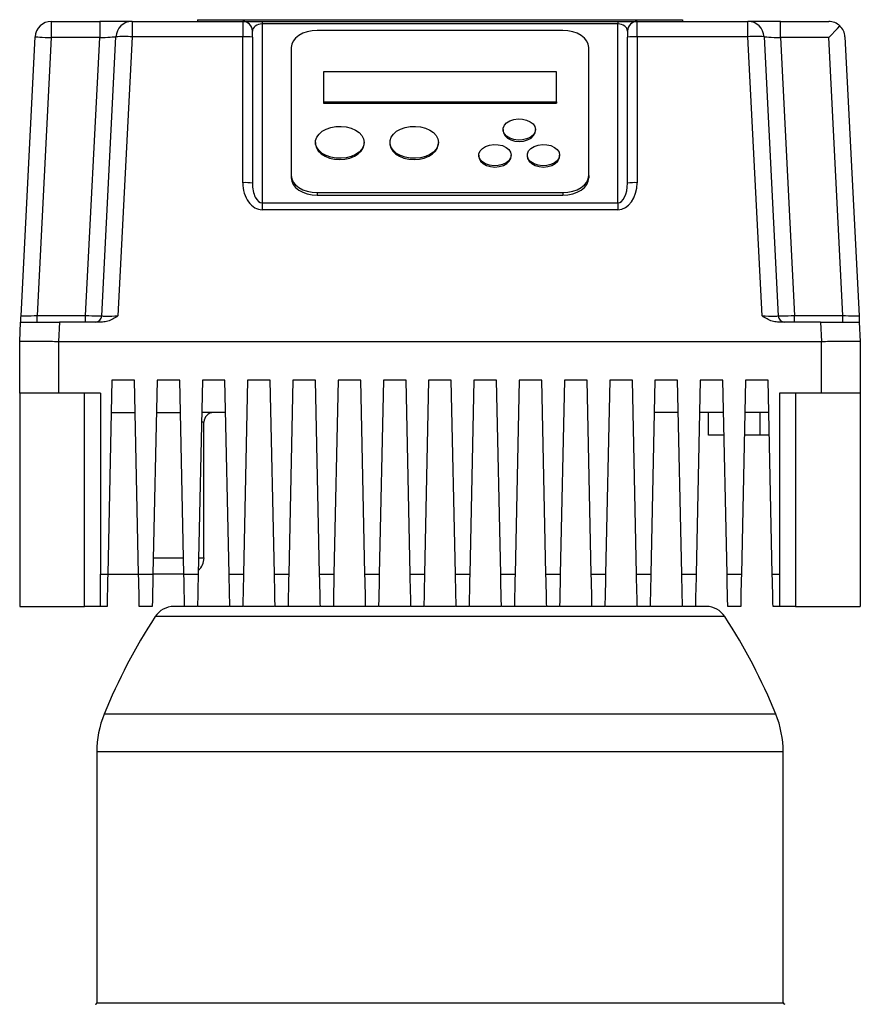
# Model space of a CAD drawing. Units: millimetres. Extents: x 4 to 416, y 4 to 293.
# Drawn here: x 113 to 127, y 125 to 142 of the extents above; entities that cross this region are included whole.
import ezdxf

# ---------------------------------------------------------------- set-up
doc = ezdxf.new("R2010")
doc.units = ezdxf.units.MM

msp = doc.modelspace()

# ---------------------------------------------------------------- linework, layer by layer
at = {"color": 7, "linetype": 'Continuous', "lineweight": 25}
for p, q in [((115.963, 142.009), (115.963, 141.981)), ((115.963, 142.009), (124.297, 142.009)), ((116.193, 142.011), (116.193, 142.009)), ((116.193, 142.011), (124.067, 142.011)), ((124.067, 142.011), (124.067, 142.009)), ((124.297, 142.009), (124.297, 141.981)), ((113.449, 141.981), (113.449, 141.703)), ((113.449, 141.981), (114.282, 141.981)), ((114.282, 141.981), (114.282, 141.703)), ((114.838, 141.981), (114.282, 141.981)), ((114.838, 141.981), (116.741, 141.981)), ((114.838, 141.981), (114.838, 141.717)), ((116.741, 141.981), (116.741, 141.717)), ((116.741, 141.981), (117.074, 141.981)), ((117.074, 141.981), (117.074, 141.939)), ((117.074, 141.981), (123.185, 141.981)), ((117.074, 141.939), (117.074, 138.861)), ((123.185, 141.939), (117.074, 141.939)), ((123.185, 141.981), (123.185, 141.939)), ((123.185, 141.981), (123.519, 141.981)), ((123.185, 138.861), (123.185, 141.939)), ((123.519, 141.717), (123.519, 141.981)), ((123.519, 141.981), (125.421, 141.981)), ((125.421, 141.717), (125.421, 141.981)), ((125.978, 141.981), (125.421, 141.981)), ((125.978, 141.703), (125.978, 141.981)), ((125.978, 141.981), (126.81, 141.981)), ((112.93, 136.92), (113.172, 141.717)), ((113.449, 141.703), (113.208, 136.925)), ((114.282, 141.703), (113.449, 141.703)), ((114.041, 136.925), (114.282, 141.703)), ((114.319, 136.92), (114.561, 141.717)), ((114.838, 141.717), (114.596, 136.92)), ((116.741, 141.717), (114.838, 141.717)), ((116.741, 139.208), (116.741, 141.717)), ((116.908, 141.709), (116.908, 141.814)), ((116.908, 141.709), (116.908, 139.2)), ((122.241, 141.826), (118.019, 141.826)), ((123.352, 141.814), (123.352, 141.709)), ((123.352, 139.2), (123.352, 141.709)), ((123.519, 141.717), (123.519, 139.208)), ((125.421, 141.717), (123.519, 141.717)), ((125.664, 136.92), (125.421, 141.717)), ((125.699, 141.717), (125.941, 136.92)), ((125.978, 141.703), (126.219, 136.925)), ((126.81, 141.703), (125.978, 141.703)), ((127.051, 136.925), (126.81, 141.703)), ((127.088, 141.717), (127.33, 136.92)), ((117.574, 141.533), (117.574, 139.333)), ((122.685, 139.333), (122.685, 141.533)), ((118.13, 141.113), (118.13, 140.6)), ((122.13, 141.113), (118.13, 141.113)), ((122.13, 140.6), (122.13, 141.113)), ((118.13, 140.6), (122.13, 140.6)), ((118.13, 140.6), (118.13, 140.579)), ((118.13, 140.579), (122.13, 140.579)), ((122.13, 140.6), (122.13, 140.579)), ((121.213, 140.123), (121.213, 140.103)), ((121.769, 140.103), (121.769, 140.123)), ((117.991, 139.903), (117.991, 139.883)), ((118.824, 139.883), (118.824, 139.903)), ((119.269, 139.903), (119.269, 139.883)), ((120.102, 139.883), (120.102, 139.903)), ((120.797, 139.683), (120.797, 139.663)), ((121.352, 139.663), (121.352, 139.683)), ((121.63, 139.683), (121.63, 139.663)), ((122.185, 139.663), (122.185, 139.683)), ((117.574, 139.333), (117.574, 139.291)), ((122.685, 139.333), (122.685, 139.291)), ((118.019, 139.039), (122.241, 139.039)), ((118.019, 139.039), (118.019, 138.997)), ((118.019, 138.997), (122.241, 138.997)), ((122.241, 139.039), (122.241, 138.997)), ((117.074, 138.861), (117.074, 138.744)), ((117.074, 138.861), (123.185, 138.861)), ((123.185, 138.861), (123.185, 138.744)), ((123.185, 138.744), (117.074, 138.744)), ((113.208, 136.814), (113.208, 136.925)), ((113.208, 136.925), (114.041, 136.925)), ((114.041, 136.814), (114.041, 136.925)), ((126.219, 136.814), (126.219, 136.925)), ((126.219, 136.925), (127.051, 136.925)), ((127.051, 136.814), (127.051, 136.925)), ((112.908, 136.481), (112.924, 136.814)), ((113.59, 136.814), (113.574, 136.481)), ((114.33, 136.814), (113.59, 136.814)), ((126.669, 136.814), (125.93, 136.814)), ((126.669, 136.814), (126.685, 136.481)), ((127.335, 136.814), (127.352, 136.481)), ((112.908, 135.592), (112.908, 136.481)), ((113.574, 136.481), (126.685, 136.481)), ((113.574, 136.481), (113.574, 135.592)), ((126.685, 135.592), (126.685, 136.481)), ((127.352, 136.481), (127.352, 135.592)), ((114.491, 135.814), (114.42, 132.481)), ((114.88, 135.814), (114.491, 135.814)), ((114.951, 132.481), (114.88, 135.814)), ((115.269, 135.814), (115.197, 132.481)), ((115.658, 135.814), (115.269, 135.814)), ((115.729, 132.481), (115.658, 135.814)), ((116.047, 135.814), (115.975, 132.481)), ((116.435, 135.814), (116.047, 135.814)), ((116.507, 132.481), (116.435, 135.814)), ((116.824, 135.814), (116.753, 132.481)), ((117.213, 135.814), (116.824, 135.814)), ((117.285, 132.481), (117.213, 135.814)), ((117.602, 135.814), (117.531, 132.481)), ((117.991, 135.814), (117.602, 135.814)), ((118.062, 132.481), (117.991, 135.814)), ((118.38, 135.814), (118.308, 132.481)), ((118.769, 135.814), (118.38, 135.814)), ((118.84, 132.481), (118.769, 135.814)), ((119.158, 135.814), (119.086, 132.481)), ((119.547, 135.814), (119.158, 135.814)), ((119.618, 132.481), (119.547, 135.814)), ((119.935, 135.814), (119.864, 132.481)), ((120.324, 135.814), (119.935, 135.814)), ((120.396, 132.481), (120.324, 135.814)), ((120.713, 135.814), (120.642, 132.481)), ((121.102, 135.814), (120.713, 135.814)), ((121.173, 132.481), (121.102, 135.814)), ((121.491, 135.814), (121.42, 132.481)), ((121.88, 135.814), (121.491, 135.814)), ((121.951, 132.481), (121.88, 135.814)), ((122.269, 135.814), (122.197, 132.481)), ((122.658, 135.814), (122.269, 135.814)), ((122.729, 132.481), (122.658, 135.814)), ((123.047, 135.814), (122.975, 132.481)), ((123.435, 135.814), (123.047, 135.814)), ((123.507, 132.481), (123.435, 135.814)), ((123.824, 135.814), (123.753, 132.481)), ((124.213, 135.814), (123.824, 135.814)), ((124.285, 132.481), (124.213, 135.814)), ((124.602, 135.814), (124.531, 132.481)), ((124.991, 135.814), (124.602, 135.814)), ((125.062, 132.481), (124.991, 135.814)), ((125.38, 135.814), (125.308, 132.481)), ((125.769, 135.814), (125.38, 135.814)), ((125.84, 132.481), (125.769, 135.814)), ((113.574, 135.592), (112.908, 135.592)), ((112.908, 135.592), (112.908, 131.925)), ((114.297, 135.592), (113.574, 135.592)), ((114.019, 131.925), (114.019, 135.592)), ((114.297, 135.592), (114.297, 132.481)), ((126.685, 135.592), (125.963, 135.592)), ((125.963, 135.592), (125.963, 132.481)), ((126.241, 135.592), (126.241, 131.925)), ((127.352, 135.592), (126.685, 135.592)), ((127.352, 135.592), (127.352, 131.925)), ((114.479, 135.259), (114.892, 135.259)), ((115.257, 135.259), (115.67, 135.259)), ((116.447, 135.259), (116.035, 135.259)), ((124.225, 135.259), (123.812, 135.259)), ((125.003, 135.259), (124.59, 135.259)), ((124.741, 134.87), (124.741, 135.259)), ((125.781, 135.259), (125.368, 135.259)), ((125.63, 134.87), (125.63, 135.259)), ((116.074, 132.759), (116.074, 135.092)), ((125.011, 134.87), (124.741, 134.87)), ((125.63, 134.87), (125.36, 134.87)), ((125.789, 134.87), (125.63, 134.87)), ((115.203, 132.759), (115.723, 132.759)), ((114.297, 132.481), (114.42, 132.481)), ((114.297, 131.925), (114.297, 132.481)), ((114.42, 132.481), (114.951, 132.481)), ((114.951, 132.481), (115.197, 132.481)), ((115.729, 132.481), (115.197, 132.481)), ((115.729, 132.481), (115.975, 132.481)), ((116.507, 132.481), (116.753, 132.481)), ((117.285, 132.481), (117.531, 132.481)), ((118.062, 132.481), (118.308, 132.481)), ((118.84, 132.481), (119.086, 132.481)), ((119.618, 132.481), (119.864, 132.481)), ((120.396, 132.481), (120.642, 132.481)), ((121.173, 132.481), (121.42, 132.481)), ((121.951, 132.481), (122.197, 132.481)), ((122.729, 132.481), (122.975, 132.481)), ((123.507, 132.481), (123.753, 132.481)), ((124.285, 132.481), (124.531, 132.481)), ((125.062, 132.481), (125.308, 132.481)), ((125.84, 132.481), (125.963, 132.481)), ((125.963, 132.481), (125.963, 131.925)), ((112.908, 131.925), (114.019, 131.925)), ((114.297, 131.925), (114.019, 131.925)), ((114.408, 131.925), (114.297, 131.925)), ((115.185, 131.925), (114.963, 131.925)), ((115.731, 131.925), (115.556, 131.925)), ((115.963, 131.925), (115.741, 131.925)), ((116.509, 131.925), (115.973, 131.925)), ((116.741, 131.925), (116.519, 131.925)), ((117.287, 131.925), (116.751, 131.925)), ((117.519, 131.925), (117.297, 131.925)), ((118.065, 131.925), (117.528, 131.925)), ((118.297, 131.925), (118.074, 131.925)), ((118.842, 131.925), (118.306, 131.925)), ((119.074, 131.925), (118.852, 131.925)), ((119.62, 131.925), (119.084, 131.925)), ((119.852, 131.925), (119.63, 131.925)), ((120.13, 131.925), (119.862, 131.925)), ((120.398, 131.925), (120.13, 131.925)), ((120.63, 131.925), (120.408, 131.925)), ((121.176, 131.925), (120.64, 131.925)), ((121.408, 131.925), (121.185, 131.925)), ((121.953, 131.925), (121.417, 131.925)), ((122.185, 131.925), (121.963, 131.925)), ((122.731, 131.925), (122.195, 131.925)), ((122.963, 131.925), (122.741, 131.925)), ((123.509, 131.925), (122.973, 131.925)), ((123.741, 131.925), (123.519, 131.925)), ((124.287, 131.925), (123.751, 131.925)), ((124.519, 131.925), (124.297, 131.925)), ((124.704, 131.925), (124.528, 131.925)), ((125.297, 131.925), (125.074, 131.925)), ((125.963, 131.925), (125.852, 131.925)), ((126.241, 131.925), (125.963, 131.925)), ((126.241, 131.925), (127.352, 131.925)), ((114.233, 129.426), (114.233, 125.114)), ((126.027, 125.114), (126.027, 129.426))]:
    msp.add_line(p, q, dxfattribs=at)
at = {"color": 8, "linetype": 'Continuous', "lineweight": 25}
for p, q in [((116.074, 135.092), (116.031, 135.092)), ((115.981, 132.759), (116.074, 132.759)), ((120.13, 131.75), (115.234, 131.75)), ((125.026, 131.75), (120.13, 131.75)), ((120.13, 130.072), (114.359, 130.072)), ((125.901, 130.072), (120.13, 130.072)), ((126.027, 129.426), (114.233, 129.426)), ((114.233, 125.114), (120.13, 125.114)), ((120.13, 125.114), (126.027, 125.114))]:
    msp.add_line(p, q, dxfattribs=at)
at = {"color": 7, "linetype": 'Continuous', "lineweight": 25, "flags": 128}
for points in [[(126.81, 141.703), (126.863, 141.759), (126.914, 141.813), (126.961, 141.862), (127.002, 141.904)], [(113.172, 141.717), (113.177, 141.717), (113.193, 141.716), (113.219, 141.715), (113.253, 141.713), (113.295, 141.711), (113.343, 141.708), (113.395, 141.706), (113.449, 141.703)], [(114.282, 141.703), (114.331, 141.705), (114.377, 141.708), (114.422, 141.71), (114.461, 141.712), (114.496, 141.714), (114.524, 141.715), (114.544, 141.716), (114.557, 141.717), (114.561, 141.717)], [(118.019, 141.826), (117.932, 141.82), (117.849, 141.804), (117.772, 141.777), (117.704, 141.74), (117.649, 141.696), (117.608, 141.645), (117.583, 141.59), (117.574, 141.533)], [(122.685, 141.533), (122.677, 141.59), (122.652, 141.645), (122.61, 141.696), (122.555, 141.74), (122.488, 141.777), (122.411, 141.804), (122.328, 141.82), (122.241, 141.826)], [(125.699, 141.717), (125.704, 141.717), (125.72, 141.716), (125.746, 141.715), (125.78, 141.713), (125.823, 141.711), (125.871, 141.708), (125.923, 141.706), (125.978, 141.703)], [(118.824, 139.903), (118.815, 139.844), (118.786, 139.788), (118.739, 139.737), (118.677, 139.694), (118.603, 139.66), (118.519, 139.638), (118.43, 139.629), (118.34, 139.632), (118.253, 139.648), (118.174, 139.676), (118.105, 139.714), (118.051, 139.762), (118.013, 139.816), (117.993, 139.874), (117.993, 139.933), (118.013, 139.991), (118.051, 140.045), (118.105, 140.093), (118.174, 140.131), (118.253, 140.159), (118.34, 140.175), (118.43, 140.178), (118.519, 140.168), (118.603, 140.146), (118.677, 140.113), (118.739, 140.07), (118.786, 140.019), (118.815, 139.963), (118.824, 139.903)], [(120.102, 139.903), (120.092, 139.844), (120.064, 139.788), (120.017, 139.737), (119.955, 139.694), (119.881, 139.66), (119.797, 139.638), (119.708, 139.629), (119.618, 139.632), (119.531, 139.648), (119.452, 139.676), (119.383, 139.714), (119.328, 139.762), (119.291, 139.816), (119.271, 139.874), (119.271, 139.933), (119.291, 139.991), (119.328, 140.045), (119.383, 140.093), (119.452, 140.131), (119.531, 140.159), (119.618, 140.175), (119.708, 140.178), (119.797, 140.168), (119.881, 140.146), (119.955, 140.113), (120.017, 140.07), (120.064, 140.019), (120.092, 139.963), (120.102, 139.903)], [(121.769, 140.123), (121.758, 140.074), (121.728, 140.028), (121.681, 139.989), (121.619, 139.961), (121.547, 139.944), (121.472, 139.941), (121.398, 139.951), (121.331, 139.974), (121.275, 140.008), (121.236, 140.05), (121.216, 140.098), (121.216, 140.148), (121.236, 140.196), (121.275, 140.239), (121.331, 140.273), (121.398, 140.296), (121.472, 140.306), (121.547, 140.303), (121.619, 140.286), (121.681, 140.257), (121.728, 140.219), (121.758, 140.173), (121.769, 140.123)], [(121.213, 140.103), (121.219, 140.065), (121.244, 140.018), (121.288, 139.977), (121.347, 139.946), (121.416, 139.926), (121.491, 139.919)], [(121.491, 139.919), (121.566, 139.926), (121.635, 139.946), (121.694, 139.977), (121.738, 140.018), (121.763, 140.065), (121.769, 140.103)], [(117.991, 139.883), (117.992, 139.868), (118.006, 139.809), (118.039, 139.754), (118.09, 139.705), (118.155, 139.664), (118.233, 139.633), (118.318, 139.614), (118.408, 139.608)], [(118.408, 139.608), (118.497, 139.614), (118.583, 139.633), (118.66, 139.664), (118.725, 139.705), (118.776, 139.754), (118.809, 139.809), (118.824, 139.868), (118.824, 139.883)], [(119.269, 139.883), (119.269, 139.868), (119.284, 139.809), (119.317, 139.754), (119.368, 139.705), (119.433, 139.664), (119.51, 139.633), (119.596, 139.614), (119.685, 139.608)], [(119.685, 139.608), (119.775, 139.614), (119.86, 139.633), (119.938, 139.664), (120.003, 139.705), (120.054, 139.754), (120.087, 139.809), (120.101, 139.868), (120.102, 139.883)], [(121.352, 139.683), (121.342, 139.634), (121.312, 139.588), (121.264, 139.549), (121.202, 139.521), (121.131, 139.504), (121.055, 139.501), (120.981, 139.511), (120.914, 139.534), (120.859, 139.568), (120.819, 139.61), (120.799, 139.658), (120.799, 139.708), (120.819, 139.756), (120.859, 139.799), (120.914, 139.833), (120.981, 139.856), (121.055, 139.866), (121.131, 139.863), (121.202, 139.846), (121.264, 139.817), (121.312, 139.779), (121.342, 139.733), (121.352, 139.683)], [(122.185, 139.683), (122.175, 139.634), (122.145, 139.588), (122.097, 139.549), (122.035, 139.521), (121.964, 139.504), (121.889, 139.501), (121.815, 139.511), (121.747, 139.534), (121.692, 139.568), (121.653, 139.61), (121.632, 139.658), (121.632, 139.708), (121.653, 139.756), (121.692, 139.799), (121.747, 139.833), (121.815, 139.856), (121.889, 139.866), (121.964, 139.863), (122.035, 139.846), (122.097, 139.817), (122.145, 139.779), (122.175, 139.733), (122.185, 139.683)], [(120.797, 139.663), (120.802, 139.625), (120.828, 139.578), (120.871, 139.537), (120.93, 139.506), (120.999, 139.486), (121.074, 139.479)], [(121.074, 139.479), (121.149, 139.486), (121.219, 139.506), (121.277, 139.537), (121.321, 139.578), (121.346, 139.625), (121.352, 139.663)], [(121.63, 139.663), (121.636, 139.625), (121.661, 139.578), (121.705, 139.537), (121.763, 139.506), (121.833, 139.486), (121.908, 139.479)], [(121.908, 139.479), (121.983, 139.486), (122.052, 139.506), (122.111, 139.537), (122.154, 139.578), (122.18, 139.625), (122.185, 139.663)], [(117.574, 139.333), (117.583, 139.275), (117.608, 139.22), (117.649, 139.17), (117.704, 139.125), (117.772, 139.089), (117.849, 139.062), (117.932, 139.045), (118.019, 139.039)], [(122.241, 139.039), (122.328, 139.045), (122.411, 139.062), (122.488, 139.089), (122.555, 139.125), (122.61, 139.17), (122.652, 139.22), (122.677, 139.275), (122.685, 139.333)], [(117.574, 139.291), (117.583, 139.234), (117.608, 139.179), (117.649, 139.128), (117.704, 139.083), (117.772, 139.047), (117.849, 139.02), (117.932, 139.003), (118.019, 138.997)], [(122.241, 138.997), (122.328, 139.003), (122.411, 139.02), (122.488, 139.047), (122.555, 139.083), (122.61, 139.128), (122.652, 139.179), (122.677, 139.234), (122.685, 139.291)], [(112.93, 136.92), (112.935, 136.92), (112.951, 136.92), (112.977, 136.921), (113.011, 136.921), (113.054, 136.922), (113.102, 136.923), (113.154, 136.924), (113.208, 136.925)], [(114.041, 136.925), (114.095, 136.924), (114.147, 136.923), (114.195, 136.922), (114.237, 136.921), (114.272, 136.921), (114.298, 136.92), (114.313, 136.92), (114.319, 136.92)], [(125.941, 136.92), (125.946, 136.92), (125.962, 136.92), (125.988, 136.921), (126.022, 136.921), (126.064, 136.922), (126.113, 136.923), (126.165, 136.924), (126.219, 136.925)], [(127.051, 136.925), (127.1, 136.924), (127.147, 136.923), (127.191, 136.922), (127.23, 136.922), (127.265, 136.921), (127.293, 136.92), (127.313, 136.92), (127.326, 136.92), (127.33, 136.92)], [(114.42, 132.481), (114.417, 132.384), (114.415, 132.291), (114.414, 132.203), (114.412, 132.124), (114.41, 132.055), (114.409, 132), (114.408, 131.959), (114.408, 131.934), (114.408, 131.925)], [(114.963, 131.925), (114.963, 131.936), (114.962, 131.968), (114.961, 132.019), (114.96, 132.088), (114.958, 132.172), (114.956, 132.268), (114.954, 132.372), (114.951, 132.481)], [(115.197, 132.481), (115.195, 132.384), (115.193, 132.291), (115.191, 132.203), (115.19, 132.124), (115.188, 132.055), (115.187, 132), (115.186, 131.959), (115.186, 131.934), (115.185, 131.925)], [(115.741, 131.925), (115.741, 131.936), (115.74, 131.968), (115.739, 132.019), (115.737, 132.088), (115.736, 132.172), (115.734, 132.268), (115.731, 132.372), (115.729, 132.481)], [(115.975, 132.481), (115.973, 132.384), (115.971, 132.291), (115.969, 132.203), (115.967, 132.124), (115.966, 132.055), (115.965, 132), (115.964, 131.959), (115.963, 131.934), (115.963, 131.925)], [(116.519, 131.925), (116.518, 131.936), (116.518, 131.968), (116.517, 132.019), (116.515, 132.088), (116.513, 132.172), (116.511, 132.268), (116.509, 132.372), (116.507, 132.481)], [(116.753, 132.481), (116.751, 132.384), (116.749, 132.291), (116.747, 132.203), (116.745, 132.124), (116.744, 132.055), (116.743, 132), (116.742, 131.959), (116.741, 131.934), (116.741, 131.925)], [(117.297, 131.925), (117.296, 131.936), (117.296, 131.968), (117.294, 132.019), (117.293, 132.088), (117.291, 132.172), (117.289, 132.268), (117.287, 132.372), (117.285, 132.481)], [(117.531, 132.481), (117.529, 132.384), (117.527, 132.291), (117.525, 132.203), (117.523, 132.124), (117.522, 132.055), (117.52, 132), (117.519, 131.959), (117.519, 131.934), (117.519, 131.925)], [(118.074, 131.925), (118.074, 131.936), (118.073, 131.968), (118.072, 132.019), (118.071, 132.088), (118.069, 132.172), (118.067, 132.268), (118.065, 132.372), (118.062, 132.481)], [(118.308, 132.481), (118.306, 132.384), (118.304, 132.291), (118.302, 132.203), (118.301, 132.124), (118.299, 132.055), (118.298, 132), (118.297, 131.959), (118.297, 131.934), (118.297, 131.925)], [(118.852, 131.925), (118.852, 131.936), (118.851, 131.968), (118.85, 132.019), (118.849, 132.088), (118.847, 132.172), (118.845, 132.268), (118.842, 132.372), (118.84, 132.481)], [(119.086, 132.481), (119.084, 132.372), (119.082, 132.268), (119.08, 132.172), (119.078, 132.088), (119.076, 132.019), (119.075, 131.968), (119.075, 131.936), (119.074, 131.925)], [(119.63, 131.925), (119.63, 131.936), (119.629, 131.968), (119.628, 132.019), (119.626, 132.088), (119.625, 132.172), (119.622, 132.268), (119.62, 132.372), (119.618, 132.481)], [(119.864, 132.481), (119.862, 132.384), (119.86, 132.291), (119.858, 132.203), (119.856, 132.124), (119.855, 132.055), (119.854, 132), (119.853, 131.959), (119.852, 131.934), (119.852, 131.925)], [(120.408, 131.925), (120.407, 131.936), (120.407, 131.968), (120.406, 132.019), (120.404, 132.088), (120.402, 132.172), (120.4, 132.268), (120.398, 132.372), (120.396, 132.481)], [(120.642, 132.481), (120.639, 132.372), (120.637, 132.268), (120.635, 132.172), (120.633, 132.088), (120.632, 132.019), (120.631, 131.968), (120.63, 131.936), (120.63, 131.925)], [(121.185, 131.925), (121.185, 131.936), (121.184, 131.968), (121.183, 132.019), (121.182, 132.088), (121.18, 132.172), (121.178, 132.268), (121.176, 132.372), (121.173, 132.481)], [(121.42, 132.481), (121.417, 132.384), (121.415, 132.291), (121.414, 132.203), (121.412, 132.124), (121.41, 132.055), (121.409, 132), (121.408, 131.959), (121.408, 131.934), (121.408, 131.925)], [(121.963, 131.925), (121.963, 131.936), (121.962, 131.968), (121.961, 132.019), (121.96, 132.088), (121.958, 132.172), (121.956, 132.268), (121.954, 132.372), (121.951, 132.481)], [(122.197, 132.481), (122.195, 132.384), (122.193, 132.291), (122.191, 132.203), (122.19, 132.124), (122.188, 132.055), (122.187, 132), (122.186, 131.959), (122.186, 131.934), (122.185, 131.925)], [(122.741, 131.925), (122.741, 131.936), (122.74, 131.968), (122.739, 132.019), (122.737, 132.088), (122.736, 132.172), (122.734, 132.268), (122.731, 132.372), (122.729, 132.481)], [(122.975, 132.481), (122.973, 132.384), (122.971, 132.291), (122.969, 132.203), (122.967, 132.124), (122.966, 132.055), (122.965, 132), (122.964, 131.959), (122.963, 131.934), (122.963, 131.925)], [(123.519, 131.925), (123.518, 131.936), (123.518, 131.968), (123.517, 132.019), (123.515, 132.088), (123.513, 132.172), (123.511, 132.268), (123.509, 132.372), (123.507, 132.481)], [(123.753, 132.481), (123.751, 132.384), (123.749, 132.291), (123.747, 132.203), (123.745, 132.124), (123.744, 132.055), (123.743, 132), (123.742, 131.959), (123.741, 131.934), (123.741, 131.925)], [(124.297, 131.925), (124.296, 131.936), (124.296, 131.968), (124.294, 132.019), (124.293, 132.088), (124.291, 132.172), (124.289, 132.268), (124.287, 132.372), (124.285, 132.481)], [(124.531, 132.481), (124.529, 132.384), (124.527, 132.291), (124.525, 132.203), (124.523, 132.124), (124.522, 132.055), (124.52, 132), (124.519, 131.959), (124.519, 131.934), (124.519, 131.925)], [(125.074, 131.925), (125.074, 131.936), (125.073, 131.968), (125.072, 132.019), (125.071, 132.088), (125.069, 132.172), (125.067, 132.268), (125.065, 132.372), (125.062, 132.481)], [(125.308, 132.481), (125.306, 132.384), (125.304, 132.291), (125.302, 132.203), (125.301, 132.124), (125.299, 132.055), (125.298, 132), (125.297, 131.959), (125.297, 131.934), (125.297, 131.925)], [(125.852, 131.925), (125.852, 131.936), (125.851, 131.968), (125.85, 132.019), (125.849, 132.088), (125.847, 132.172), (125.845, 132.268), (125.842, 132.372), (125.84, 132.481)]]:
    msp.add_lwpolyline(points, dxfattribs=at)
at = {"color": 7, "linetype": 'Continuous', "lineweight": 25}
for centre, radius, start, end in [((113.449, 141.703), 0.278, 90, 177.1087), ((114.838, 141.703), 0.278, 90, 177.1087), ((116.741, 141.814), 0.167, 0, 90), ((123.519, 141.814), 0.167, 90, 180), ((125.421, 141.703), 0.278, 2.8913, 90), ((126.81, 141.703), 0.278, 46.4456, 90), ((126.81, 141.703), 0.278, 2.8913, 46.4456), ((114.7, 140.338), 1.385, 84.254, 95.746), ((116.783, 140.886), 0.833, 81.3611, 92.8655), ((123.477, 140.886), 0.833, 87.1346, 98.6388), ((125.56, 140.339), 1.385, 84.2539, 95.7461), ((116.783, 138.377), 0.833, 81.3611, 92.8655), ((123.477, 138.377), 0.833, 87.1346, 98.6388), ((114.208, 136.925), 0.111, 270, 357.1087), ((126.052, 136.925), 0.111, 182.8913, 270), ((116.241, 135.092), 0.167, 90, 180), ((115.797, 132.759), 0.278, 310.3883, 0), ((115.556, 131.542), 0.383, 90, 147.0656), ((124.704, 131.542), 0.383, 32.9344, 90), ((123.669, 126.286), 10.05, 147.0656, 157.8703), ((116.591, 126.286), 10.05, 22.1297, 32.9344), ((115.949, 129.426), 1.717, 157.8703, 180), ((124.31, 129.426), 1.717, 0, 22.1297), ((114.205, 125.114), 0.0278, 270, 0), ((126.055, 125.114), 0.0278, 180, 270)]:
    msp.add_arc(centre, radius, start, end, dxfattribs=at)
for centre, major_axis, ratio, start_param, end_param in [((117.074, 141.814), (0.167, 0), 0.751249, 1.570796, 3.141593), ((123.185, 141.814), (0.167, 0), 0.751249, 0, 1.570796), ((117.074, 139.208), (0, 0.464), 0.717915, 1.570796, 3.141593), ((117.074, 139.2), (0, 0.339), 0.491498, 1.570796, 3.141593), ((123.185, 139.208), (0, 0.464), 0.717915, 3.141593, 4.712389), ((123.185, 139.2), (0, 0.339), 0.491498, 3.141593, 4.712389), ((114.597, 136.925), (0.278, 0.006), 0.02005, 3.140174, 4.708426), ((125.663, 136.925), (0.278, -0.006), 0.02005, 4.716352, 6.284604)]:
    msp.add_ellipse(centre, major_axis=major_axis, ratio=ratio, start_param=start_param, end_param=end_param, dxfattribs=at)
for points, knots in [([(112.924, 136.814), (112.925, 136.818), (112.925, 136.825), (112.927, 136.867), (112.929, 136.902), (112.93, 136.919), (112.93, 136.92)], [0, 0, 0, 0, 0.316155, 0.653081, 0.997294, 1, 1, 1, 1]), ([(112.924, 136.814), (112.927, 136.814), (112.932, 136.814), (112.972, 136.814), (113.033, 136.814), (113.116, 136.814), (113.218, 136.814), (113.334, 136.814), (113.459, 136.814), (113.547, 136.814), (113.59, 136.814)], [0, 0, 0, 0, 0.125061, 0.250084, 0.375035, 0.5, 0.624927, 0.749916, 0.87492, 1, 1, 1, 1]), ([(114.596, 136.92), (114.596, 136.919), (114.568, 136.902), (114.512, 136.868), (114.424, 136.825), (114.36, 136.818), (114.33, 136.814)], [0, 0, 0, 0, 0.00271, 0.341543, 0.68418, 1, 1, 1, 1]), ([(125.93, 136.814), (125.899, 136.818), (125.836, 136.825), (125.748, 136.867), (125.692, 136.902), (125.664, 136.919), (125.664, 136.92)], [0, 0, 0, 0, 0.315818, 0.652924, 0.99729, 1, 1, 1, 1]), ([(126.669, 136.814), (126.713, 136.814), (126.8, 136.814), (126.926, 136.814), (127.042, 136.814), (127.143, 136.814), (127.227, 136.814), (127.288, 136.814), (127.328, 136.814), (127.333, 136.814), (127.335, 136.814)], [0, 0, 0, 0, 0.1250614, 0.2500843, 0.3750344, 0.4999992, 0.624926, 0.7499152, 0.8749193, 1, 1, 1, 1]), ([(127.33, 136.92), (127.33, 136.919), (127.331, 136.902), (127.333, 136.868), (127.335, 136.825), (127.335, 136.818), (127.335, 136.814)], [0, 0, 0, 0, 0.0027061, 0.3413557, 0.6838416, 1, 1, 1, 1]), ([(112.908, 136.481), (112.91, 136.482), (112.916, 136.484), (112.957, 136.486), (113.019, 136.487), (113.1, 136.488), (113.198, 136.487), (113.312, 136.486), (113.439, 136.484), (113.528, 136.482), (113.573, 136.481)], [0, 0, 0, 0, 0.130123, 0.256828, 0.380119, 0.5, 0.619888, 0.743182, 0.869884, 1, 1, 1, 1]), ([(126.686, 136.481), (126.732, 136.482), (126.821, 136.484), (126.948, 136.486), (127.062, 136.487), (127.16, 136.488), (127.241, 136.487), (127.302, 136.486), (127.344, 136.484), (127.349, 136.482), (127.352, 136.481)], [0, 0, 0, 0, 0.130124, 0.256829, 0.380119, 0.5, 0.619889, 0.743182, 0.869884, 1, 1, 1, 1])]:
    msp.add_open_spline(points, degree=3, knots=knots, dxfattribs=at)

doc.saveas('drawing.dxf')
